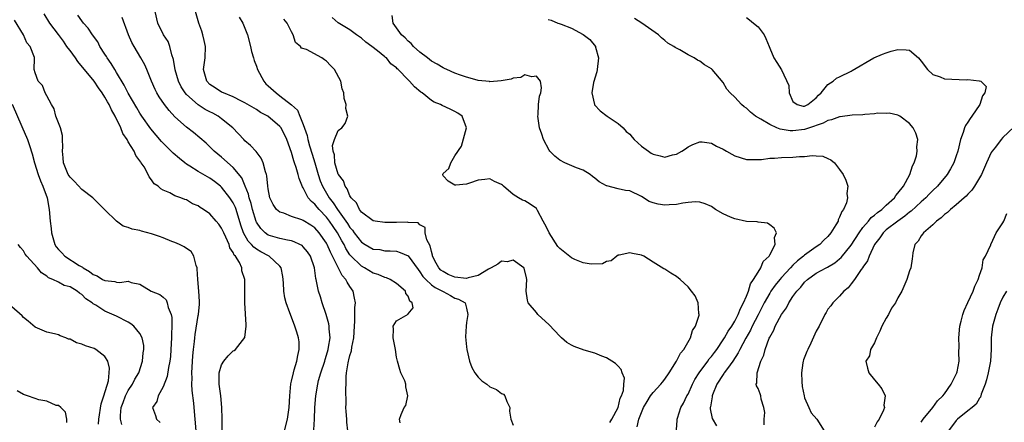
# Model space of a CAD drawing. Units: inches. Extents: x 2523000 to 2526000, y 1542000 to 1545000.
# Drawn here: x 2523678 to 2523847, y 1542982 to 1543052 of the extents above; entities that cross this region are included whole.
import ezdxf

# ---------------------------------------------------------------- set-up
doc = ezdxf.new("R2010")
doc.units = ezdxf.units.IN
doc.header["$MEASUREMENT"] = 0
doc.layers.add('LD25231542_2ft', color=253, linetype='Continuous')

msp = doc.modelspace()

# ---------------------------------------------------------------- linework, layer by layer
at = {"layer": 'LD25231542_2ft'}
for points, elevation in [([(2523713.14, 1542978.86), (2523713.08, 1542982.92), (2523713.09, 1542983.09), (2523713.02, 1542985), (2523712.84, 1542987), (2523712.58, 1542989), (2523712.56, 1542989.44), (2523712.6, 1542991), (2523713, 1542992.32), (2523713.39, 1542993), (2523714.12, 1542993.88), (2523715, 1542994.75), (2523715.18, 1542994.82), (2523715.38, 1542995), (2523716.98, 1542997.02), (2523717.23, 1542999), (2523717.19, 1542999.19), (2523716.96, 1543003), (2523716.98, 1543004.98), (2523716.96, 1543005.04), (2523716.99, 1543007), (2523716.46, 1543008.46), (2523716.45, 1543009), (2523716.08, 1543009.92), (2523715.39, 1543011), (2523715.18, 1543011.18), (2523715, 1543011.64), (2523714.42, 1543012.42), (2523714.3, 1543013), (2523713.74, 1543014.26), (2523713.36, 1543015), (2523713, 1543015.82), (2523712.5, 1543016.5), (2523712.08, 1543017), (2523711, 1543018.23), (2523709.88, 1543019), (2523709.34, 1543019.34), (2523709, 1543019.63), (2523707.99, 1543019.99), (2523707, 1543020.64), (2523706.7, 1543020.7), (2523706.02, 1543021), (2523705, 1543021.37), (2523704.14, 1543021.86), (2523703, 1543022.3), (2523702.55, 1543022.55), (2523702.13, 1543023), (2523701.42, 1543023.42), (2523701, 1543024.08), (2523700.58, 1543024.58), (2523700.43, 1543025), (2523699.7, 1543026.3), (2523699.23, 1543027), (2523699.12, 1543027.12), (2523699, 1543027.34), (2523698.29, 1543028.29), (2523698, 1543029), (2523697, 1543030.63), (2523696.79, 1543031), (2523696.04, 1543032.04), (2523695.72, 1543033), (2523694.77, 1543035), (2523694.1, 1543036.1), (2523693.71, 1543037), (2523693.45, 1543037.45), (2523693, 1543038.28), (2523692.52, 1543039), (2523691.86, 1543039.86), (2523691.12, 1543041), (2523688.37, 1543044.37), (2523687.95, 1543045), (2523687, 1543046.29), (2523686.68, 1543046.68), (2523686.48, 1543047), (2523685.86, 1543047.86), (2523685, 1543049.01), (2523683.56, 1543051), (2523682.59, 1543052.59)], 7832), ([(2523734.67, 1542981), (2523734.48, 1542982.48), (2523734.47, 1542983), (2523734.35, 1542984.35), (2523734.33, 1542985), (2523734.35, 1542985.65), (2523734.3, 1542988.3), (2523734.34, 1542989), (2523734.36, 1542990.36), (2523734.42, 1542991), (2523734.68, 1542992.68), (2523734.75, 1542993), (2523734.81, 1542993.19), (2523735, 1542993.97), (2523735.27, 1542994.73), (2523735.36, 1542995.36), (2523735.7, 1542997), (2523735.78, 1542999), (2523735.86, 1542999.86), (2523735.83, 1543002.17), (2523735.94, 1543003), (2523735.81, 1543003.81), (2523735.55, 1543005), (2523735, 1543005.78), (2523734.51, 1543006.51), (2523734.32, 1543007), (2523733.69, 1543007.69), (2523731.69, 1543011.69), (2523731.13, 1543013), (2523731, 1543013.24), (2523729.74, 1543015), (2523729, 1543015.83), (2523728.3, 1543016.3), (2523727, 1543017.14), (2523726.77, 1543017.23), (2523725, 1543017.82), (2523723.65, 1543018.35), (2523723, 1543018.53), (2523722.42, 1543019), (2523721.84, 1543019.84), (2523721.28, 1543021), (2523721, 1543022.53), (2523720.94, 1543023), (2523720.75, 1543024.75), (2523720.7, 1543025), (2523720.53, 1543025.47), (2523720.13, 1543027), (2523719.81, 1543027.81), (2523718.93, 1543028.93), (2523717.97, 1543029.97), (2523717, 1543030.81), (2523716.81, 1543031), (2523714.92, 1543033), (2523713, 1543034.58), (2523712.4, 1543035), (2523711.51, 1543035.51), (2523711, 1543035.74), (2523710.18, 1543036.18), (2523708.96, 1543036.96), (2523707, 1543038.71), (2523706.74, 1543039), (2523706.06, 1543040.06), (2523705.62, 1543041), (2523705.06, 1543042.94), (2523704.75, 1543044.75), (2523704.47, 1543045.53), (2523704.13, 1543047), (2523703.82, 1543047.82), (2523703.06, 1543049), (2523702.05, 1543051), (2523701.58, 1543053)], 7838), ([(2523743.62, 1542982.38), (2523743.49, 1542983), (2523743.8, 1542983.8), (2523744.3, 1542985), (2523744.62, 1542985.38), (2523744.96, 1542987), (2523744.57, 1542988.57), (2523744.61, 1542989), (2523744.4, 1542989.6), (2523743.76, 1542991), (2523743.56, 1542991.56), (2523743.15, 1542993), (2523743, 1542993.67), (2523742.81, 1542995), (2523742.42, 1542997), (2523742.47, 1542998.47), (2523742.45, 1542999), (2523743, 1542999.9), (2523744.97, 1543001.03), (2523745, 1543001.1), (2523745.87, 1543002.13), (2523745.66, 1543003), (2523745.28, 1543003.28), (2523745, 1543004.11), (2523744.57, 1543004.57), (2523744.52, 1543005), (2523743, 1543006.31), (2523741.91, 1543007), (2523741.27, 1543007.27), (2523741, 1543007.33), (2523739.83, 1543007.83), (2523739, 1543008.1), (2523737.49, 1543009), (2523737, 1543009.26), (2523735.1, 1543011.11), (2523735, 1543011.25), (2523734.32, 1543012.32), (2523734, 1543013), (2523733.63, 1543013.63), (2523732.9, 1543015), (2523732.11, 1543016.11), (2523731.52, 1543017), (2523731, 1543017.69), (2523729.75, 1543019), (2523729.4, 1543019.4), (2523729, 1543019.92), (2523728.39, 1543020.39), (2523727.87, 1543021), (2523727, 1543022.71), (2523726.87, 1543022.87), (2523726.31, 1543024.31), (2523726.15, 1543025), (2523725.81, 1543026.19), (2523725.52, 1543027), (2523725.36, 1543027.36), (2523725, 1543028.77), (2523724.19, 1543031), (2523723.19, 1543033), (2523723, 1543033.25), (2523720.95, 1543035), (2523719.67, 1543035.67), (2523719, 1543036.15), (2523717, 1543037.31), (2523716.4, 1543037.6), (2523715, 1543038.34), (2523713.31, 1543039), (2523713, 1543039.16), (2523711.89, 1543039.89), (2523711, 1543040.44), (2523710.44, 1543041), (2523709.92, 1543043), (2523710.18, 1543045), (2523710.23, 1543047), (2523710.02, 1543048.02), (2523709.78, 1543049), (2523709.6, 1543049.6), (2523709.11, 1543051), (2523708.55, 1543053)], 7840), ([(2523708.64, 1542981), (2523708.49, 1542983), (2523708.35, 1542984.35), (2523708.21, 1542985.79), (2523707.96, 1542987.96), (2523707.92, 1542989), (2523707.95, 1542990.05), (2523707.92, 1542991), (2523708.09, 1542993.91), (2523708.19, 1542995), (2523708.34, 1542996.34), (2523708.39, 1542997), (2523708.45, 1542997.55), (2523709, 1543000.82), (2523709.04, 1543001), (2523709.23, 1543002.78), (2523709.22, 1543003), (2523709.19, 1543003.19), (2523709.1, 1543005), (2523708.94, 1543007), (2523708.83, 1543008.83), (2523708.79, 1543009), (2523708.62, 1543009.38), (2523708.25, 1543011), (2523707.78, 1543011.78), (2523707, 1543012.29), (2523706.6, 1543012.6), (2523705.8, 1543013), (2523705, 1543013.33), (2523704.48, 1543013.52), (2523703, 1543014.12), (2523702.36, 1543014.36), (2523701, 1543014.83), (2523699.28, 1543015.28), (2523699, 1543015.37), (2523697.65, 1543015.65), (2523697, 1543015.94), (2523696.13, 1543016.13), (2523694.98, 1543016.98), (2523693, 1543018.93), (2523691.97, 1543019.97), (2523690.92, 1543021), (2523689, 1543022.44), (2523687.78, 1543023.78), (2523687, 1543024.55), (2523686.69, 1543025), (2523685.86, 1543027), (2523685.84, 1543027.84), (2523685.69, 1543029), (2523685.78, 1543029.78), (2523685.7, 1543031), (2523685.72, 1543031.72), (2523685.36, 1543033), (2523684.59, 1543035), (2523684.27, 1543036.27), (2523683.8, 1543037), (2523683, 1543038.48), (2523682.76, 1543039), (2523682.29, 1543040.29), (2523681.53, 1543041), (2523681, 1543042.47), (2523680.87, 1543043), (2523680.93, 1543044.93), (2523680.92, 1543045), (2523680.9, 1543045.1), (2523680.19, 1543047), (2523679.6, 1543047.6), (2523679.02, 1543049), (2523677.5, 1543051.5)], 7830), ([(2523723.79, 1542981), (2523724.28, 1542983), (2523724.58, 1542985), (2523724.71, 1542987), (2523724.89, 1542989.11), (2523725, 1542989.53), (2523725.31, 1542991), (2523725.47, 1542991.47), (2523725.92, 1542993), (2523726.06, 1542993.94), (2523726.33, 1542995), (2523726.28, 1542996.28), (2523726.19, 1542997), (2523725.93, 1542997.93), (2523725.57, 1542999), (2523724.8, 1543001), (2523724.71, 1543001.29), (2523724.1, 1543003), (2523723.85, 1543003.85), (2523723.68, 1543005), (2523723.61, 1543006.39), (2523723.48, 1543007.48), (2523723.2, 1543009), (2523723, 1543009.25), (2523721.13, 1543011), (2523719.74, 1543011.74), (2523719, 1543012.18), (2523718.52, 1543012.52), (2523718.14, 1543013), (2523717.58, 1543013.58), (2523716.76, 1543015), (2523716.3, 1543016.3), (2523715.48, 1543019), (2523715.36, 1543019.36), (2523715, 1543020.12), (2523714.44, 1543021), (2523713, 1543022.82), (2523712.8, 1543023), (2523711.79, 1543023.79), (2523711, 1543024.36), (2523710.58, 1543024.58), (2523709, 1543025.53), (2523707.55, 1543026.45), (2523707, 1543026.78), (2523706.7, 1543027), (2523705.76, 1543027.76), (2523704.67, 1543028.67), (2523704.37, 1543029), (2523702.67, 1543030.67), (2523700.85, 1543032.85), (2523699.33, 1543035), (2523699, 1543035.51), (2523698.44, 1543036.44), (2523697, 1543038.94), (2523696.31, 1543040.31), (2523695, 1543042.52), (2523694.69, 1543043), (2523694.06, 1543044.06), (2523693.38, 1543045), (2523693.25, 1543045.25), (2523693, 1543045.67), (2523692.14, 1543047), (2523691.75, 1543047.75), (2523690.84, 1543049), (2523690.1, 1543050.1), (2523689.31, 1543051), (2523689, 1543051.38), (2523688.34, 1543052.34)], 7834), ([(2523728.82, 1542981.18), (2523728.95, 1542983), (2523729, 1542985), (2523729.14, 1542987), (2523729.49, 1542989), (2523729.64, 1542989.64), (2523730.04, 1542991), (2523730.68, 1542993), (2523730.74, 1542993.26), (2523731, 1542994), (2523731.29, 1542995), (2523731.36, 1542995.36), (2523731.61, 1542997), (2523731.46, 1542998.54), (2523731.45, 1542999), (2523731.39, 1542999.39), (2523730.96, 1543000.96), (2523730.27, 1543003), (2523729.99, 1543003.99), (2523729.64, 1543005), (2523729.3, 1543006.7), (2523729.22, 1543007), (2523729.16, 1543007.16), (2523728.93, 1543009), (2523728.22, 1543011), (2523727.71, 1543011.71), (2523727, 1543012.59), (2523726.8, 1543012.8), (2523726.43, 1543013), (2523725.47, 1543013.47), (2523725, 1543013.61), (2523724.28, 1543013.72), (2523723, 1543014.04), (2523721, 1543014.62), (2523720.46, 1543015), (2523719.72, 1543015.72), (2523719, 1543016.8), (2523718.93, 1543016.93), (2523718.31, 1543019), (2523718.05, 1543020.05), (2523717.71, 1543021), (2523717.61, 1543021.61), (2523717.03, 1543023), (2523716.46, 1543024.46), (2523715, 1543026.2), (2523713, 1543027.96), (2523711.72, 1543029), (2523711, 1543029.76), (2523710.37, 1543030.37), (2523708.2, 1543032.2), (2523707, 1543033.12), (2523705, 1543034.93), (2523703.98, 1543035.98), (2523703.18, 1543037), (2523702.32, 1543038.32), (2523701.9, 1543039), (2523701.6, 1543039.6), (2523700.98, 1543041.02), (2523700.17, 1543043), (2523699.81, 1543043.81), (2523699.17, 1543045), (2523697.99, 1543047), (2523697.63, 1543047.63), (2523697.04, 1543049), (2523695.93, 1543051.93)], 7836), ([(2523716.03, 1543052.03), (2523716.63, 1543051), (2523717, 1543050.13), (2523717.43, 1543049), (2523717.94, 1543047), (2523718.12, 1543046.12), (2523718.49, 1543045), (2523718.59, 1543044.59), (2523719, 1543043.58), (2523719.18, 1543043), (2523720.22, 1543041), (2523720.58, 1543040.58), (2523721, 1543040.23), (2523722.35, 1543039), (2523723, 1543038.52), (2523724.98, 1543036.98), (2523726.02, 1543036.02), (2523726.42, 1543035), (2523727, 1543033.6), (2523727.68, 1543031.68), (2523727.78, 1543031), (2523728.08, 1543029.92), (2523728.52, 1543028.52), (2523729.01, 1543027.01), (2523729.58, 1543025), (2523729.93, 1543023.93), (2523730.29, 1543023), (2523731.47, 1543021), (2523732.14, 1543020.14), (2523732.85, 1543019), (2523734.31, 1543017), (2523734.59, 1543016.59), (2523735, 1543015.93), (2523735.44, 1543015.44), (2523735.75, 1543015), (2523737, 1543013.39), (2523737.63, 1543013), (2523739, 1543012.22), (2523740.11, 1543012.11), (2523741, 1543011.92), (2523741.92, 1543011.92), (2523743, 1543011.84), (2523743.65, 1543011.65), (2523745, 1543011.05), (2523746.69, 1543008.69), (2523747, 1543008.33), (2523747.52, 1543007.52), (2523748.02, 1543007), (2523749, 1543006.08), (2523749.62, 1543005.62), (2523750.9, 1543005), (2523751, 1543004.92), (2523752.26, 1543004.25), (2523753, 1543003.8), (2523753.62, 1543003.62), (2523754.76, 1543003), (2523755, 1543002.07), (2523755.24, 1543001), (2523755, 1542999.61), (2523754.93, 1542999), (2523754.83, 1542997.17), (2523755, 1542995.46), (2523755.05, 1542995), (2523755.54, 1542993), (2523755.91, 1542991.91), (2523756.42, 1542991), (2523757, 1542990.21), (2523757.62, 1542989.62), (2523758.47, 1542989), (2523759, 1542988.57), (2523760.13, 1542988.13), (2523761, 1542987.42), (2523761.32, 1542987.32), (2523761.59, 1542987), (2523761.94, 1542986.06), (2523762.43, 1542985), (2523762.39, 1542984.39), (2523762.61, 1542983), (2523763, 1542982)], 7842), ([(2523779.56, 1542982.44), (2523779.92, 1542983), (2523781, 1542985.03), (2523781.38, 1542986.62), (2523781.61, 1542987), (2523781.93, 1542987.93), (2523781.96, 1542989), (2523782.08, 1542990.08), (2523781.69, 1542991), (2523781.53, 1542991.53), (2523781, 1542992.13), (2523780.56, 1542992.56), (2523779.94, 1542993), (2523779, 1542993.57), (2523778.19, 1542993.81), (2523777, 1542994.32), (2523775.16, 1542994.84), (2523773.47, 1542995.47), (2523773, 1542995.7), (2523772.19, 1542996.19), (2523771.31, 1542997), (2523771, 1542997.26), (2523769.19, 1542999.19), (2523767.26, 1543001), (2523767, 1543001.33), (2523765.58, 1543003), (2523765.46, 1543003.46), (2523765.21, 1543005), (2523765.34, 1543007), (2523765.27, 1543007.27), (2523764.92, 1543008.92), (2523764.86, 1543009), (2523763, 1543010.29), (2523761.98, 1543010.02), (2523761, 1543010.16), (2523760.4, 1543009.6), (2523759.24, 1543009), (2523758.79, 1543008.79), (2523757, 1543007.66), (2523755.27, 1543007.27), (2523755, 1543007.17), (2523753, 1543007.41), (2523751.86, 1543007.86), (2523751, 1543008.35), (2523750.61, 1543008.61), (2523750.25, 1543009), (2523749.8, 1543009.8), (2523749.19, 1543011), (2523749.18, 1543011.18), (2523749, 1543011.81), (2523748.79, 1543012.79), (2523748.2, 1543013.8), (2523747.94, 1543015), (2523747.89, 1543015.9), (2523747, 1543016.39), (2523746.69, 1543016.69), (2523745, 1543016.77), (2523744.82, 1543016.82), (2523743, 1543016.79), (2523741, 1543016.79), (2523739.35, 1543017), (2523739, 1543017.07), (2523737, 1543018.56), (2523736.66, 1543019), (2523736.14, 1543020.14), (2523735.2, 1543021), (2523735, 1543021.32), (2523734.56, 1543022.56), (2523734.18, 1543023), (2523733.9, 1543023.9), (2523733.03, 1543025), (2523733, 1543025.05), (2523732.44, 1543027), (2523732.38, 1543028.38), (2523732.15, 1543029), (2523732.02, 1543029.98), (2523732.35, 1543031), (2523733, 1543032.53), (2523733.62, 1543033), (2523734.22, 1543033.78), (2523734.64, 1543035), (2523734.31, 1543036.31), (2523734.35, 1543037), (2523734.02, 1543038.02), (2523733.97, 1543039), (2523733.69, 1543039.69), (2523733.47, 1543041), (2523732.39, 1543043), (2523731.7, 1543043.7), (2523731, 1543044.47), (2523730.67, 1543044.67), (2523730.19, 1543045), (2523727.56, 1543046.44), (2523726.69, 1543046.69), (2523726.53, 1543047), (2523725.68, 1543047.68), (2523725.27, 1543049), (2523725, 1543049.46), (2523724.24, 1543051), (2523723.65, 1543051.65)], 7844), ([(2523784.29, 1542981.71), (2523784.56, 1542983), (2523785, 1542984.17), (2523785.36, 1542985), (2523785.96, 1542986.04), (2523786.56, 1542987), (2523787, 1542987.62), (2523788.34, 1542989), (2523788.61, 1542989.39), (2523789, 1542989.88), (2523789.79, 1542991), (2523791.03, 1542993), (2523791.68, 1542994.32), (2523792.28, 1542995), (2523793.44, 1542997), (2523793.77, 1542998.23), (2523794.3, 1542999), (2523794.89, 1543000.89), (2523794.89, 1543001), (2523794.84, 1543001.16), (2523794.74, 1543003), (2523794.21, 1543004.21), (2523793.62, 1543005), (2523793, 1543005.71), (2523791.63, 1543007), (2523791, 1543007.5), (2523790.05, 1543008.05), (2523789, 1543008.77), (2523788.84, 1543008.84), (2523787, 1543009.97), (2523785.42, 1543011), (2523785, 1543011.17), (2523783.47, 1543011.47), (2523783, 1543011.58), (2523781.19, 1543011.19), (2523781, 1543011.14), (2523780.76, 1543011), (2523779.83, 1543010.17), (2523779, 1543010.07), (2523778.31, 1543009.69), (2523776.37, 1543009.63), (2523775, 1543009.85), (2523773.57, 1543010.43), (2523773, 1543010.69), (2523771, 1543012.31), (2523770.68, 1543012.68), (2523769.17, 1543015), (2523769, 1543015.38), (2523768.46, 1543016.46), (2523768.14, 1543017), (2523767.17, 1543018.83), (2523767.08, 1543019.08), (2523767, 1543019.17), (2523765.92, 1543019.92), (2523765, 1543020.51), (2523764.61, 1543020.61), (2523763.94, 1543021), (2523763, 1543021.59), (2523761.36, 1543023), (2523761.15, 1543023.15), (2523761, 1543023.31), (2523759.82, 1543023.82), (2523759, 1543024.26), (2523758.13, 1543024.13), (2523757, 1543024.04), (2523755.51, 1543023.51), (2523755, 1543023.35), (2523753.19, 1543023.19), (2523753, 1543023.19), (2523751.86, 1543023.86), (2523751, 1543024.77), (2523750.92, 1543025), (2523751, 1543025.18), (2523751.98, 1543026.02), (2523752.32, 1543027), (2523753, 1543028.19), (2523754.15, 1543029.85), (2523754.98, 1543033), (2523754.25, 1543035), (2523753.52, 1543035.52), (2523753, 1543035.83), (2523752.19, 1543036.19), (2523750.82, 1543036.82), (2523750.53, 1543037), (2523749.43, 1543037.43), (2523749, 1543037.7), (2523747.39, 1543039), (2523747.16, 1543039.16), (2523746.06, 1543040.06), (2523745.25, 1543041), (2523745, 1543041.23), (2523743.29, 1543043), (2523743.13, 1543043.13), (2523743, 1543043.29), (2523742.02, 1543044.02), (2523741.26, 1543045), (2523741.11, 1543045.11), (2523741, 1543045.22), (2523739.75, 1543046.25), (2523738.78, 1543047), (2523737.71, 1543047.71), (2523737, 1543048.4), (2523736.16, 1543049), (2523735, 1543049.86), (2523733, 1543051.04), (2523731.97, 1543051.97)], 7846), ([(2523791, 1542981.17), (2523791.15, 1542982.85), (2523791.14, 1542983), (2523791.18, 1542983.18), (2523791.75, 1542985), (2523792.22, 1542985.78), (2523792.8, 1542987), (2523793, 1542987.34), (2523793.77, 1542989), (2523794.17, 1542989.83), (2523794.89, 1542991), (2523796.41, 1542993), (2523796.65, 1542993.35), (2523797, 1542993.75), (2523797.52, 1542994.48), (2523797.92, 1542995), (2523799, 1542996.61), (2523799.24, 1542997), (2523799.86, 1542998.14), (2523800.49, 1542999), (2523801, 1542999.82), (2523801.62, 1543001), (2523801.97, 1543002.03), (2523802.52, 1543003), (2523803, 1543004.13), (2523803.34, 1543005), (2523803.73, 1543006.27), (2523804.24, 1543007), (2523805, 1543008.26), (2523805.49, 1543009), (2523805.91, 1543010.09), (2523806.89, 1543011), (2523807, 1543011.25), (2523807.95, 1543013), (2523807.8, 1543014.2), (2523808.16, 1543015), (2523807.79, 1543015.79), (2523807, 1543016.37), (2523806.65, 1543016.65), (2523805, 1543016.8), (2523804.86, 1543016.86), (2523803, 1543016.95), (2523801, 1543017.38), (2523800.3, 1543017.71), (2523799, 1543018.25), (2523797.71, 1543019), (2523797, 1543019.52), (2523795.95, 1543019.95), (2523795, 1543020.28), (2523794.3, 1543020.3), (2523793, 1543020.2), (2523792.08, 1543020.08), (2523791, 1543019.84), (2523789.78, 1543019.78), (2523789, 1543019.72), (2523787.9, 1543019.9), (2523787, 1543020.14), (2523786.36, 1543020.36), (2523785, 1543021.21), (2523783, 1543022.19), (2523782.25, 1543022.25), (2523781, 1543022.55), (2523779.06, 1543023.06), (2523779, 1543023.08), (2523777.76, 1543023.76), (2523777, 1543024.37), (2523776.64, 1543024.64), (2523776.19, 1543025), (2523775, 1543025.74), (2523773.85, 1543026.15), (2523771.89, 1543027), (2523771, 1543027.45), (2523770.14, 1543028.14), (2523769.28, 1543029), (2523769.16, 1543029.16), (2523768.2, 1543031), (2523767.93, 1543031.93), (2523767.55, 1543033), (2523767.24, 1543035), (2523767.27, 1543035.27), (2523767.35, 1543037), (2523767.55, 1543038.45), (2523767.76, 1543039), (2523767.86, 1543039.86), (2523767.69, 1543041), (2523767, 1543041.87), (2523766.21, 1543041.79), (2523765, 1543042.11), (2523764.33, 1543041.67), (2523763, 1543041.54), (2523762.66, 1543041.34), (2523760.94, 1543041.06), (2523759, 1543040.92), (2523758.94, 1543040.94), (2523757, 1543041.15), (2523756.81, 1543041.19), (2523755, 1543041.69), (2523753.96, 1543042.04), (2523753, 1543042.39), (2523751.62, 1543043), (2523751.22, 1543043.22), (2523751, 1543043.31), (2523749.96, 1543043.96), (2523749, 1543044.48), (2523748.29, 1543045), (2523747, 1543046.02), (2523745.93, 1543047), (2523745.49, 1543047.49), (2523745, 1543047.91), (2523744.47, 1543048.47), (2523743.85, 1543049), (2523742.41, 1543051), (2523742.27, 1543052.27)], 7848), ([(2523769, 1543051.62), (2523769.51, 1543051.51), (2523770.68, 1543051), (2523770.92, 1543050.92), (2523771.22, 1543050.78), (2523773, 1543050.09), (2523775, 1543049.04), (2523776.17, 1543048.17), (2523777.1, 1543047), (2523777.13, 1543046.87), (2523777.66, 1543045), (2523777.44, 1543043), (2523777.35, 1543042.65), (2523777, 1543041.56), (2523776.88, 1543041.12), (2523776.81, 1543040.81), (2523776.5, 1543039), (2523776.94, 1543037), (2523776.96, 1543036.96), (2523777.92, 1543035.92), (2523779.14, 1543035), (2523781, 1543033.77), (2523781.85, 1543033), (2523782.4, 1543032.4), (2523783, 1543031.91), (2523783.4, 1543031.4), (2523783.76, 1543031), (2523785, 1543029.86), (2523786.23, 1543029), (2523786.67, 1543028.67), (2523787, 1543028.49), (2523788.21, 1543028.21), (2523789, 1543027.97), (2523790.36, 1543028.36), (2523791, 1543028.47), (2523791.96, 1543029), (2523792.59, 1543029.41), (2523793, 1543029.77), (2523793.84, 1543030.16), (2523795, 1543030.63), (2523795.4, 1543030.6), (2523797, 1543030.36), (2523797.88, 1543029.88), (2523799, 1543029.35), (2523799.62, 1543029), (2523800.49, 1543028.49), (2523801, 1543028.21), (2523803, 1543027.6), (2523803.57, 1543027.57), (2523805.59, 1543027.59), (2523807, 1543027.79), (2523807.8, 1543027.8), (2523809, 1543027.93), (2523811, 1543027.99), (2523812.11, 1543028.11), (2523813, 1543028.09), (2523814.28, 1543028.28), (2523815, 1543028.19), (2523816.14, 1543028.14), (2523817, 1543027.77), (2523817.51, 1543027.51), (2523818.11, 1543027), (2523819, 1543025.89), (2523819.59, 1543025), (2523820.05, 1543024.05), (2523820.4, 1543023), (2523820.24, 1543021.76), (2523820.35, 1543021), (2523820.17, 1543020.17), (2523819.64, 1543019), (2523819.35, 1543018.65), (2523819, 1543017.67), (2523818.76, 1543017.24), (2523818.72, 1543017), (2523818.36, 1543016.36), (2523817.51, 1543015), (2523817, 1543014.39), (2523816.28, 1543013.72), (2523815.59, 1543013), (2523815, 1543012.61), (2523813, 1543011.18), (2523812.81, 1543011), (2523811.8, 1543010.2), (2523811, 1543009.44), (2523810.58, 1543009), (2523809, 1543007.32), (2523808.72, 1543007), (2523807.96, 1543006.04), (2523807.22, 1543005), (2523807, 1543004.66), (2523806.08, 1543003), (2523805, 1543000.94), (2523804.02, 1542999), (2523803.71, 1542998.29), (2523802.91, 1542996.91), (2523801.91, 1542995), (2523801.62, 1542994.38), (2523800.69, 1542993), (2523799.74, 1542991.74), (2523799.21, 1542991), (2523799.14, 1542990.86), (2523799, 1542990.69), (2523797.94, 1542989), (2523797.2, 1542987.2), (2523797.13, 1542987), (2523797.14, 1542986.86), (2523797, 1542986.17), (2523796.86, 1542985.14), (2523796.81, 1542985), (2523796.81, 1542984.81), (2523797.15, 1542983.15), (2523797.87, 1542981.87)], 7850), ([(2523806.07, 1542982.07), (2523806.07, 1542983), (2523806.15, 1542984.15), (2523806.01, 1542985), (2523805.53, 1542986.47), (2523805.47, 1542987), (2523805.36, 1542987.36), (2523805, 1542988.28), (2523804.75, 1542988.75), (2523804.71, 1542989), (2523804.82, 1542989.18), (2523804.86, 1542991), (2523805.5, 1542993), (2523806.01, 1542993.99), (2523806.23, 1542995), (2523806.91, 1542996.91), (2523807, 1542997.11), (2523807.71, 1542998.29), (2523807.96, 1542999), (2523809, 1543001), (2523809.86, 1543002.14), (2523810.29, 1543003), (2523811, 1543004.06), (2523811.67, 1543005), (2523812.33, 1543005.67), (2523813, 1543006.53), (2523813.5, 1543007), (2523815, 1543008.06), (2523816.68, 1543009), (2523816.89, 1543009.11), (2523818.15, 1543009.85), (2523819, 1543010.51), (2523819.26, 1543010.74), (2523821, 1543012.89), (2523822.33, 1543015), (2523823, 1543015.89), (2523823.94, 1543017), (2523824.4, 1543017.6), (2523825, 1543018.04), (2523825.5, 1543018.5), (2523826.23, 1543019), (2523827, 1543019.73), (2523828.39, 1543021), (2523828.62, 1543021.38), (2523829, 1543021.79), (2523829.93, 1543023), (2523831.04, 1543025), (2523831.5, 1543026.5), (2523831.79, 1543027), (2523832.2, 1543028.2), (2523832.32, 1543029), (2523832.23, 1543029.77), (2523832.4, 1543031), (2523832.09, 1543032.09), (2523831.6, 1543033), (2523831, 1543033.73), (2523829.32, 1543035), (2523829.12, 1543035.12), (2523829, 1543035.16), (2523827.52, 1543035.52), (2523827, 1543035.5), (2523825.51, 1543035.51), (2523825, 1543035.42), (2523823.33, 1543035.33), (2523823, 1543035.27), (2523821.16, 1543035.16), (2523819.11, 1543034.89), (2523819, 1543034.89), (2523817.63, 1543034.37), (2523817, 1543034.29), (2523816.19, 1543033.81), (2523815, 1543033.43), (2523814.7, 1543033.3), (2523813, 1543032.71), (2523811, 1543032.48), (2523810.5, 1543032.5), (2523808.78, 1543032.78), (2523808.25, 1543033), (2523807, 1543033.57), (2523805.51, 1543034.49), (2523804.58, 1543035), (2523803.7, 1543035.7), (2523803, 1543036.38), (2523802.62, 1543036.62), (2523802.18, 1543037), (2523801, 1543038.27), (2523800.23, 1543039), (2523799.63, 1543039.63), (2523799, 1543040.82), (2523797.16, 1543043), (2523797, 1543043.12), (2523795.82, 1543043.82), (2523795, 1543044.43), (2523794.61, 1543044.61), (2523794.07, 1543045), (2523793, 1543045.56), (2523791.58, 1543046.42), (2523791, 1543046.7), (2523790.79, 1543046.79), (2523790.57, 1543047), (2523789.55, 1543047.55), (2523789, 1543048.02), (2523788.45, 1543048.45), (2523787.95, 1543049), (2523785.05, 1543051), (2523783.8, 1543051.8)], 7852), ([(2523803, 1543051.96), (2523803.55, 1543051.55), (2523804.25, 1543051), (2523805, 1543050.32), (2523806.06, 1543049), (2523806.36, 1543048.36), (2523806.92, 1543047), (2523807, 1543046.7), (2523807.71, 1543045), (2523808.22, 1543044.22), (2523809, 1543042.95), (2523810.26, 1543040.26), (2523810.36, 1543039), (2523811, 1543037.53), (2523811.74, 1543037), (2523812.75, 1543036.75), (2523813, 1543036.76), (2523813.52, 1543037), (2523815, 1543038.16), (2523815.37, 1543038.63), (2523815.84, 1543039), (2523817, 1543040.43), (2523817.88, 1543041), (2523818.45, 1543041.55), (2523819, 1543041.74), (2523821, 1543042.75), (2523821.17, 1543042.83), (2523824.87, 1543045), (2523826.35, 1543045.65), (2523827, 1543045.91), (2523827.84, 1543046.16), (2523829, 1543046.47), (2523830.41, 1543046.41), (2523831, 1543046.32), (2523832.51, 1543045), (2523832.76, 1543044.76), (2523833, 1543044.48), (2523834.06, 1543043), (2523835, 1543042.15), (2523836.26, 1543041.74), (2523837, 1543041.43), (2523840.73, 1543041.27), (2523841, 1543041.31), (2523842.94, 1543041.06), (2523843, 1543041.07), (2523843.21, 1543041), (2523844.12, 1543040.12), (2523843.88, 1543039), (2523843.48, 1543038.52), (2523843.02, 1543037), (2523841.68, 1543035), (2523841.38, 1543034.62), (2523841, 1543034), (2523840.58, 1543033.42), (2523840.43, 1543033), (2523840.19, 1543032.19), (2523839.74, 1543031), (2523839.25, 1543029), (2523839, 1543028.22), (2523838.56, 1543027), (2523838.01, 1543025.99), (2523837.44, 1543025), (2523835.78, 1543023), (2523835, 1543022.27), (2523834.37, 1543021.63), (2523833.78, 1543021), (2523833, 1543020.31), (2523831.28, 1543018.72), (2523831, 1543018.52), (2523830.17, 1543017.83), (2523828.97, 1543017), (2523827, 1543015.5), (2523826.45, 1543015), (2523825.88, 1543014.12), (2523824.98, 1543013), (2523824.06, 1543011), (2523823.79, 1543010.21), (2523823, 1543009.11), (2523822.96, 1543009.04), (2523822.7, 1543008.7), (2523821.55, 1543007), (2523821, 1543006.23), (2523820.46, 1543005.54), (2523819.74, 1543005), (2523819, 1543004.12), (2523817.83, 1543003), (2523817.51, 1543002.49), (2523817, 1543001.87), (2523816.68, 1543001.32), (2523816.46, 1543001), (2523815.49, 1542999), (2523815.29, 1542998.71), (2523815, 1542998.12), (2523814.06, 1542996.06), (2523813.52, 1542995), (2523813.36, 1542994.64), (2523812.8, 1542993.2), (2523812.74, 1542993), (2523812.71, 1542992.71), (2523812.44, 1542991), (2523812.53, 1542989.47), (2523812.6, 1542988.6), (2523812.93, 1542987), (2523813, 1542986.71), (2523813.74, 1542985), (2523814.1, 1542984.1), (2523815.06, 1542983), (2523816.36, 1542981)], 7854), ([(2523677.07, 1543037.07), (2523678.75, 1543033.25), (2523679.71, 1543031), (2523680.03, 1543029.97), (2523680.53, 1543028.53), (2523680.89, 1543027), (2523681.52, 1543025), (2523681.92, 1543023.92), (2523682.36, 1543023), (2523683.08, 1543021), (2523683.44, 1543019), (2523683.62, 1543017), (2523683.76, 1543015.76), (2523683.81, 1543015), (2523684.38, 1543013), (2523684.62, 1543012.62), (2523685, 1543012.14), (2523685.57, 1543011.57), (2523686.11, 1543011), (2523688.58, 1543009.42), (2523689.12, 1543009.12), (2523689.23, 1543009), (2523690.35, 1543008.35), (2523691, 1543007.85), (2523691.63, 1543007.63), (2523692.59, 1543007), (2523693, 1543006.79), (2523694.67, 1543006.67), (2523695, 1543006.56), (2523695.54, 1543006.46), (2523697, 1543006.71), (2523697.5, 1543006.5), (2523699, 1543006.18), (2523700.91, 1543005), (2523702.42, 1543004.42), (2523703, 1543003.93), (2523703.49, 1543003.49), (2523703.67, 1543003), (2523703.81, 1543002.19), (2523704.33, 1543001), (2523704.47, 1543000.47), (2523704.46, 1542999), (2523704.38, 1542997.62), (2523704.41, 1542997), (2523704.3, 1542995), (2523704.21, 1542993.8), (2523704.11, 1542993), (2523703.87, 1542991.87), (2523703.65, 1542990.35), (2523703, 1542988.56), (2523702.14, 1542987), (2523701.92, 1542986.08), (2523701.13, 1542985), (2523701.64, 1542983.64), (2523701.82, 1542983), (2523702.44, 1542982.44)], 7828), ([(2523848.87, 1543033.13), (2523847, 1543031.37), (2523846.68, 1543031), (2523845.72, 1543029.72), (2523845.15, 1543029), (2523845, 1543028.76), (2523844.18, 1543027), (2523843.31, 1543025), (2523843, 1543024.43), (2523842.14, 1543023), (2523841.67, 1543022.33), (2523841, 1543021.63), (2523840.7, 1543021.3), (2523840.37, 1543021), (2523839, 1543019.8), (2523837.99, 1543019), (2523837.49, 1543018.51), (2523837, 1543018.14), (2523836.43, 1543017.57), (2523835.61, 1543017), (2523835, 1543016.39), (2523833.36, 1543015), (2523833.23, 1543014.77), (2523833, 1543014.5), (2523832.44, 1543013.56), (2523831.92, 1543013), (2523831.57, 1543011.57), (2523831.47, 1543011), (2523831.45, 1543010.55), (2523831.19, 1543009), (2523831, 1543008.47), (2523830.53, 1543007), (2523830.2, 1543006.2), (2523829.66, 1543005), (2523829, 1543003.82), (2523828.59, 1543003), (2523827.92, 1543002.08), (2523827.39, 1543001), (2523827, 1543000.35), (2523826.25, 1542999), (2523825.9, 1542998.1), (2523825.32, 1542997), (2523825, 1542996.13), (2523824.32, 1542995), (2523824.12, 1542993.88), (2523823.51, 1542993), (2523823.75, 1542991.75), (2523824.03, 1542991), (2523825, 1542989.8), (2523825.6, 1542989), (2523826.22, 1542988.22), (2523826.78, 1542987), (2523826.58, 1542985.42), (2523826.67, 1542985), (2523826.55, 1542984.55), (2523825.8, 1542983), (2523825.45, 1542982.55), (2523825, 1542981.66)], 7856), ([(2523833, 1542982.48), (2523833.35, 1542983), (2523835, 1542985.02), (2523835.81, 1542986.19), (2523836.7, 1542987), (2523837, 1542987.39), (2523838.12, 1542989), (2523839, 1542990.73), (2523839.11, 1542991), (2523839.15, 1542991.15), (2523839.5, 1542993), (2523839.47, 1542994.53), (2523839.49, 1542995.49), (2523839.43, 1542997), (2523839.61, 1542999), (2523839.83, 1542999.83), (2523840.1, 1543001), (2523840.34, 1543001.66), (2523841, 1543003.05), (2523841.88, 1543005), (2523842.16, 1543005.84), (2523842.77, 1543007), (2523843, 1543007.74), (2523843.43, 1543009), (2523843.63, 1543010.37), (2523844.03, 1543011), (2523844.91, 1543012.91), (2523844.94, 1543013.06), (2523845, 1543013.13), (2523845.87, 1543015), (2523847, 1543016.7), (2523847.16, 1543017), (2523847.69, 1543018.31)], 7858), ([(2523695.89, 1542982.11), (2523695.65, 1542983), (2523695.66, 1542983.66), (2523695.78, 1542985), (2523696.09, 1542985.91), (2523696.51, 1542987), (2523697, 1542987.92), (2523697.72, 1542989), (2523698.14, 1542989.86), (2523698.79, 1542991), (2523699.44, 1542993), (2523699.57, 1542994.43), (2523699.67, 1542995), (2523699.65, 1542995.65), (2523699.4, 1542997), (2523699, 1542997.75), (2523697.94, 1542999), (2523697.41, 1542999.41), (2523697, 1542999.66), (2523695, 1543000.71), (2523693, 1543001.57), (2523691.41, 1543002.59), (2523691, 1543002.82), (2523690.8, 1543003), (2523689.69, 1543003.69), (2523689, 1543004.42), (2523688.65, 1543004.65), (2523688.25, 1543005), (2523687, 1543005.71), (2523685.98, 1543005.98), (2523685, 1543006.52), (2523684.05, 1543007), (2523683.29, 1543007.29), (2523683, 1543007.55), (2523682.11, 1543008.11), (2523681.43, 1543009), (2523679.57, 1543011), (2523679.33, 1543011.33), (2523679, 1543011.92), (2523678.49, 1543012.49), (2523678.13, 1543013)], 7826), ([(2523847.62, 1543005), (2523847, 1543003.95), (2523846.52, 1543003), (2523846.13, 1543001.87), (2523845.76, 1543001), (2523845.19, 1542999), (2523844.98, 1542997), (2523844.99, 1542995), (2523844.88, 1542993), (2523844.49, 1542991), (2523844.21, 1542989.79), (2523843.94, 1542989), (2523843.29, 1542987.29), (2523843.18, 1542986.82), (2523843, 1542986.62), (2523842.42, 1542985.58), (2523841.75, 1542985), (2523841, 1542984.45), (2523839.22, 1542983), (2523839, 1542982.79), (2523837.69, 1542981)], 7860), ([(2523691.86, 1542982.14), (2523691.92, 1542983), (2523692.37, 1542985.63), (2523692.83, 1542987), (2523693.59, 1542989.59), (2523693.74, 1542991), (2523693.78, 1542991.78), (2523693.47, 1542993), (2523693, 1542993.76), (2523691.41, 1542995), (2523691.14, 1542995.14), (2523689.63, 1542995.63), (2523689, 1542995.89), (2523688.13, 1542996.13), (2523687, 1542996.73), (2523686.77, 1542996.77), (2523686.29, 1542997), (2523685.34, 1542997.34), (2523685, 1542997.51), (2523684.32, 1542997.68), (2523683, 1542997.97), (2523681, 1542998.79), (2523679.83, 1542999.83), (2523679, 1543000.48), (2523678.77, 1543000.77), (2523677, 1543002.28)], 7824), ([(2523686.44, 1542982.44), (2523686.45, 1542983), (2523686.21, 1542984.21), (2523685.43, 1542985), (2523685, 1542985.34), (2523684.63, 1542985.37), (2523683, 1542986.1), (2523681.68, 1542986.32), (2523681, 1542986.58), (2523679.71, 1542987), (2523679.21, 1542987.21), (2523679, 1542987.26), (2523677.91, 1542987.91)], 7822)]:
    msp.add_lwpolyline(points, dxfattribs=dict(at, elevation=elevation))

doc.saveas('drawing.dxf')
